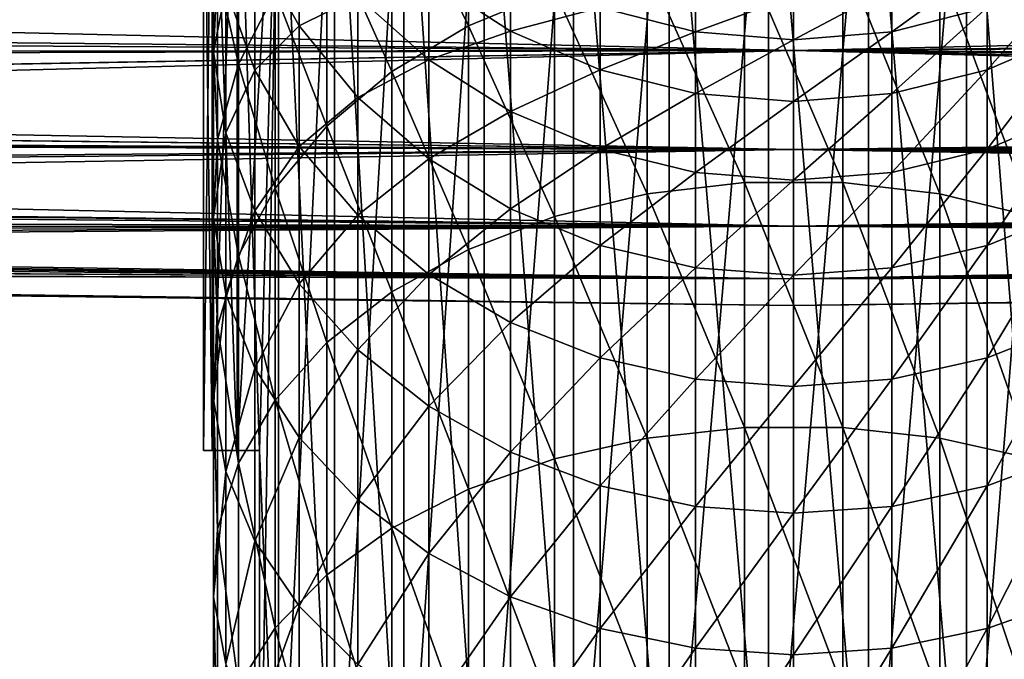
# Model space of a CAD drawing. Extents: x -162 to 227, y -260 to 0.
# Drawn here: x -17 to 5, y -110 to -96 of the extents above; entities that cross this region are included whole.
import ezdxf

# ---------------------------------------------------------------- set-up
doc = ezdxf.new("R2010")
doc.units = 0
doc.header["$MEASUREMENT"] = 0
for name, color, linetype in [('L1', 7, 'Continuous'), ('L3', 7, 'Continuous'), ('L9', 7, 'Continuous')]:
    doc.layers.add(name, color=color, linetype=linetype)

msp = doc.modelspace()

# ---------------------------------------------------------------- linework, layer by layer
at = {"layer": 'L1', "color": 254}
for points in [[(-6.999685, -96.10891, 199.1905), (-6.999685, -91.67095, 193.9504), (-8.649236, -92.71847, 193.1277)], [(-6.999685, -96.10891, 199.1905), (-5.148766, -95.34512, 199.8874), (-6.999685, -91.67095, 193.9504)], [(-8.649236, -97.09277, 198.2927), (-8.649236, -92.71847, 193.1277), (-10.04996, -93.97016, 192.1448)], [(-8.649236, -97.09277, 198.2927), (-6.999685, -96.10891, 199.1905), (-8.649236, -92.71847, 193.1277)], [(-11.95208, -96.93724, 189.8147), (-11.95208, -93.1899, 184.6614), (-12.39876, -94.91006, 183.5053)], [(-11.95208, -96.93724, 189.8147), (-11.16157, -95.39004, 191.0297), (-11.95208, -93.1899, 184.6614)], [(-12.48874, -93.4751, 177.1711), (-12.21944, -95.30243, 176.1302), (-12.48874, -96.66812, 182.3237)], [(-12.48874, -93.4751, 177.1711), (-12.48874, -96.66812, 182.3237), (-12.39876, -94.91006, 183.5053)], [(-10.64411, -96.11141, 169.2102), (-11.59861, -94.40168, 170.0231), (-10.64411, -93.88902, 164.0522)], [(-10.64411, -96.11141, 169.2102), (-10.64411, -93.88902, 164.0522), (-9.383404, -95.47836, 163.4361)], [(-10.04996, -98.2684, 197.2199), (-10.04996, -93.97016, 192.1448), (-11.16157, -95.39004, 191.0297)], [(-10.04996, -98.2684, 197.2199), (-8.649236, -97.09277, 198.2927), (-10.04996, -93.97016, 192.1448)], [(-11.59861, -97.06391, 175.1268), (-12.21944, -95.30243, 176.1302), (-11.59861, -94.40168, 170.0231)], [(-11.59861, -97.06391, 175.1268), (-11.59861, -94.40168, 170.0231), (-10.64411, -96.11141, 169.2102)], [(-1.060074, -99.48056, 205.6136), (-1.060074, -94.55872, 200.605), (-3.149726, -94.82339, 200.3635)], [(-1.060074, -99.48056, 205.6136), (1.060074, -99.48056, 205.6136), (-1.060074, -94.55872, 200.605)], [(1.060074, -99.48056, 205.6136), (1.060074, -94.55872, 200.605), (-1.060074, -94.55872, 200.605)], [(1.060074, -99.48056, 205.6136), (3.149726, -99.72667, 205.3531), (1.060074, -94.55872, 200.605)], [(3.149726, -99.72667, 205.3531), (3.149726, -94.82339, 200.3635), (1.060074, -94.55872, 200.605)], [(-12.39876, -94.91006, 183.5053), (-12.48874, -96.66812, 182.3237), (-12.39876, -98.56725, 188.5346)], [(-12.39876, -94.91006, 183.5053), (-12.39876, -98.56725, 188.5346), (-11.95208, -96.93724, 189.8147)], [(-6.096187, -96.22333, 157.4732), (-7.85275, -95.08769, 157.8194), (-6.096187, -94.86802, 152.3556)], [(-6.096187, -96.22333, 157.4732), (-6.096187, -94.86802, 152.3556), (-4.164247, -95.7199, 152.1634)], [(-3.149726, -99.72667, 205.3531), (-3.149726, -94.82339, 200.3635), (-5.148766, -95.34512, 199.8874)], [(-3.149726, -99.72667, 205.3531), (-1.060074, -99.48056, 205.6136), (-3.149726, -94.82339, 200.3635)], [(4.164247, -95.7199, 152.1634), (2.11251, -96.24103, 152.0458), (4.164247, -94.75836, 147.0231)], [(2.11251, -96.24103, 152.0458), (2.11251, -95.28676, 146.9444), (4.164247, -94.75836, 147.0231)], [(3.149726, -99.72667, 205.3531), (5.148766, -100.2118, 204.8398), (3.149726, -94.82339, 200.3635)], [(5.148766, -100.2118, 204.8398), (5.148766, -95.34512, 199.8874), (3.149726, -94.82339, 200.3635)], [(6.096187, -96.22333, 157.4732), (4.164247, -97.05868, 157.2186), (6.096187, -94.86802, 152.3556)], [(4.164247, -97.05868, 157.2186), (4.164247, -95.7199, 152.1634), (6.096187, -94.86802, 152.3556)], [(-7.85275, -96.84618, 162.9058), (-9.383404, -95.47836, 163.4361), (-7.85275, -95.08769, 157.8194)], [(-7.85275, -96.84618, 162.9058), (-7.85275, -95.08769, 157.8194), (-6.096187, -96.22333, 157.4732)], [(-12.21944, -98.41352, 181.1507), (-12.48874, -96.66812, 182.3237), (-12.21944, -95.30243, 176.1302)], [(-12.21944, -98.41352, 181.1507), (-12.21944, -95.30243, 176.1302), (-11.59861, -97.06391, 175.1268)], [(-5.148766, -100.2118, 204.8398), (-5.148766, -95.34512, 199.8874), (-6.999685, -96.10891, 199.1905)], [(-5.148766, -100.2118, 204.8398), (-3.149726, -99.72667, 205.3531), (-5.148766, -95.34512, 199.8874)], [(-2.11251, -96.24103, 152.0458), (-4.164247, -95.7199, 152.1634), (-2.11251, -95.28676, 146.9444)], [(-2.11251, -96.24103, 152.0458), (-2.11251, -95.28676, 146.9444), (0, -95.46459, 146.9179)], [(2.11251, -96.24103, 152.0458), (0, -96.41642, 152.0063), (2.11251, -95.28676, 146.9444)], [(0, -96.41642, 152.0063), (0, -95.46459, 146.9179), (2.11251, -95.28676, 146.9444)], [(-11.16157, -99.60199, 196.003), (-11.16157, -95.39004, 191.0297), (-11.95208, -96.93724, 189.8147)], [(-11.16157, -99.60199, 196.003), (-10.04996, -98.2684, 197.2199), (-11.16157, -95.39004, 191.0297)], [(-9.383404, -97.65086, 168.4783), (-10.64411, -96.11141, 169.2102), (-9.383404, -95.47836, 163.4361)], [(-9.383404, -97.65086, 168.4783), (-9.383404, -95.47836, 163.4361), (-7.85275, -96.84618, 162.9058)], [(0, -96.41642, 152.0063), (-2.11251, -96.24103, 152.0458), (0, -95.46459, 146.9179)], [(-4.164247, -97.05868, 157.2186), (-6.096187, -96.22333, 157.4732), (-4.164247, -95.7199, 152.1634)], [(-4.164247, -97.05868, 157.2186), (-4.164247, -95.7199, 152.1634), (-2.11251, -96.24103, 152.0458)], [(4.164247, -97.05868, 157.2186), (2.11251, -97.56969, 157.0628), (4.164247, -95.7199, 152.1634)], [(2.11251, -97.56969, 157.0628), (2.11251, -96.24103, 152.0458), (4.164247, -95.7199, 152.1634)], [(-10.64411, -98.70889, 174.1898), (-11.59861, -97.06391, 175.1268), (-10.64411, -96.11141, 169.2102)], [(-10.64411, -98.70889, 174.1898), (-10.64411, -96.11141, 169.2102), (-9.383404, -97.65086, 168.4783)], [(-6.999685, -100.922, 204.0883), (-6.999685, -96.10891, 199.1905), (-8.649236, -97.09277, 198.2927)], [(-6.999685, -100.922, 204.0883), (-5.148766, -100.2118, 204.8398), (-6.999685, -96.10891, 199.1905)], [(-6.096187, -97.95313, 162.4766), (-7.85275, -96.84618, 162.9058), (-6.096187, -96.22333, 157.4732)], [(-6.096187, -97.95313, 162.4766), (-6.096187, -96.22333, 157.4732), (-4.164247, -97.05868, 157.2186)], [(-2.11251, -97.56969, 157.0628), (-4.164247, -97.05868, 157.2186), (-2.11251, -96.24103, 152.0458)], [(-2.11251, -97.56969, 157.0628), (-2.11251, -96.24103, 152.0458), (0, -96.41642, 152.0063)], [(0, -97.74168, 157.0104), (-2.11251, -97.56969, 157.0628), (0, -96.41642, 152.0063)], [(2.11251, -97.56969, 157.0628), (0, -97.74168, 157.0104), (2.11251, -96.24103, 152.0458)], [(0, -97.74168, 157.0104), (0, -96.41642, 152.0063), (2.11251, -96.24103, 152.0458)], [(6.096187, -97.95313, 162.4766), (4.164247, -98.76738, 162.161), (6.096187, -96.22333, 157.4732)], [(4.164247, -98.76738, 162.161), (4.164247, -97.05868, 157.2186), (6.096187, -96.22333, 157.4732)], [(-12.48874, -100.2332, 187.2263), (-12.39876, -98.56725, 188.5346), (-12.48874, -96.66812, 182.3237)], [(-12.48874, -100.2332, 187.2263), (-12.48874, -96.66812, 182.3237), (-12.21944, -98.41352, 181.1507)], [(-7.85275, -98.97575, 167.8483), (-9.383404, -97.65086, 168.4783), (-7.85275, -96.84618, 162.9058)], [(-7.85275, -98.97575, 167.8483), (-7.85275, -96.84618, 162.9058), (-6.096187, -97.95313, 162.4766)], [(-11.95208, -96.93724, 189.8147), (-12.39876, -98.56725, 188.5346), (-11.95208, -101.0552, 194.6769)], [(-11.59861, -100.096, 180.0199), (-12.21944, -98.41352, 181.1507), (-11.59861, -97.06391, 175.1268)], [(-11.95208, -96.93724, 189.8147), (-11.95208, -101.0552, 194.6769), (-11.16157, -99.60199, 196.003)], [(-11.59861, -100.096, 180.0199), (-11.59861, -97.06391, 175.1268), (-10.64411, -98.70889, 174.1898)], [(-4.164247, -98.76738, 162.161), (-6.096187, -97.95313, 162.4766), (-4.164247, -97.05868, 157.2186)], [(-4.164247, -98.76738, 162.161), (-4.164247, -97.05868, 157.2186), (-2.11251, -97.56969, 157.0628)], [(4.164247, -98.76738, 162.161), (2.11251, -99.26549, 161.9679), (4.164247, -97.05868, 157.2186)], [(2.11251, -99.26549, 161.9679), (2.11251, -97.56969, 157.0628), (4.164247, -97.05868, 157.2186)], [(-8.649236, -101.8368, 203.1202), (-8.649236, -97.09277, 198.2927), (-10.04996, -98.2684, 197.2199)], [(-8.649236, -101.8368, 203.1202), (-6.999685, -100.922, 204.0883), (-8.649236, -97.09277, 198.2927)], [(-9.383404, -100.19, 173.3461), (-10.64411, -98.70889, 174.1898), (-9.383404, -97.65086, 168.4783)], [(-9.383404, -100.19, 173.3461), (-9.383404, -97.65086, 168.4783), (-7.85275, -98.97575, 167.8483)], [(-2.11251, -99.26549, 161.9679), (-4.164247, -98.76738, 162.161), (-2.11251, -97.56969, 157.0628)], [(-2.11251, -99.26549, 161.9679), (-2.11251, -97.56969, 157.0628), (0, -97.74168, 157.0104)], [(2.11251, -99.26549, 161.9679), (0, -99.43312, 161.9029), (2.11251, -97.56969, 157.0628)], [(0, -99.43312, 161.9029), (0, -97.74168, 157.0104), (2.11251, -97.56969, 157.0628)], [(0, -99.43312, 161.9029), (-2.11251, -99.26549, 161.9679), (0, -97.74168, 157.0104)], [(-6.096187, -100.048, 167.3386), (-7.85275, -98.97575, 167.8483), (-6.096187, -97.95313, 162.4766)], [(-6.096187, -100.048, 167.3386), (-6.096187, -97.95313, 162.4766), (-4.164247, -98.76738, 162.161)], [(6.096187, -100.048, 167.3386), (4.164247, -100.8366, 166.9636), (6.096187, -97.95313, 162.4766)], [(4.164247, -100.8366, 166.9636), (4.164247, -98.76738, 162.161), (6.096187, -97.95313, 162.4766)], [(-10.04996, -102.9299, 201.9635), (-10.04996, -98.2684, 197.2199), (-11.16157, -99.60199, 196.003)], [(-10.04996, -102.9299, 201.9635), (-8.649236, -101.8368, 203.1202), (-10.04996, -98.2684, 197.2199)], [(-12.21944, -101.8871, 185.9275), (-12.48874, -100.2332, 187.2263), (-12.21944, -98.41352, 181.1507)], [(-12.21944, -101.8871, 185.9275), (-12.21944, -98.41352, 181.1507), (-11.59861, -100.096, 180.0199)], [(-12.39876, -102.5861, 193.2799), (-12.39876, -98.56725, 188.5346), (-12.48874, -100.2332, 187.2263)], [(-12.39876, -102.5861, 193.2799), (-11.95208, -101.0552, 194.6769), (-12.39876, -98.56725, 188.5346)], [(-10.64411, -101.6673, 178.9638), (-11.59861, -100.096, 180.0199), (-10.64411, -98.70889, 174.1898)], [(-10.64411, -101.6673, 178.9638), (-10.64411, -98.70889, 174.1898), (-9.383404, -100.19, 173.3461)], [(-7.85275, -101.4648, 172.62), (-9.383404, -100.19, 173.3461), (-7.85275, -98.97575, 167.8483)], [(-7.85275, -101.4648, 172.62), (-7.85275, -98.97575, 167.8483), (-6.096187, -100.048, 167.3386)], [(-4.164247, -100.8366, 166.9636), (-6.096187, -100.048, 167.3386), (-4.164247, -98.76738, 162.161)], [(-4.164247, -100.8366, 166.9636), (-4.164247, -98.76738, 162.161), (-2.11251, -99.26549, 161.9679)], [(4.164247, -100.8366, 166.9636), (2.11251, -101.3191, 166.7342), (4.164247, -98.76738, 162.161)], [(2.11251, -101.3191, 166.7342), (2.11251, -99.26549, 161.9679), (4.164247, -98.76738, 162.161)], [(-2.11251, -101.3191, 166.7342), (-4.164247, -100.8366, 166.9636), (-2.11251, -99.26549, 161.9679)], [(-2.11251, -101.3191, 166.7342), (-2.11251, -99.26549, 161.9679), (0, -99.43312, 161.9029)], [(2.11251, -101.3191, 166.7342), (0, -101.4815, 166.657), (2.11251, -99.26549, 161.9679)], [(0, -101.4815, 166.657), (0, -99.43312, 161.9029), (2.11251, -99.26549, 161.9679)], [(-11.16157, -99.60199, 196.003), (-11.95208, -101.0552, 194.6769), (-11.16157, -104.1699, 200.6514)], [(-11.16157, -99.60199, 196.003), (-11.16157, -104.1699, 200.6514), (-10.04996, -102.9299, 201.9635)], [(-1.060074, -104.7591, 210.2446), (-1.060074, -99.48056, 205.6136), (-3.149726, -99.72667, 205.3531)], [(0, -101.4815, 166.657), (-2.11251, -101.3191, 166.7342), (0, -99.43312, 161.9029)], [(-1.060074, -104.7591, 210.2446), (1.060074, -104.7591, 210.2446), (-1.060074, -99.48056, 205.6136)], [(1.060074, -104.7591, 210.2446), (1.060074, -99.48056, 205.6136), (-1.060074, -99.48056, 205.6136)], [(1.060074, -104.7591, 210.2446), (3.149726, -104.9853, 209.9667), (1.060074, -99.48056, 205.6136)], [(3.149726, -104.9853, 209.9667), (3.149726, -99.72667, 205.3531), (1.060074, -99.48056, 205.6136)], [(-3.149726, -104.9853, 209.9667), (-3.149726, -99.72667, 205.3531), (-5.148766, -100.2118, 204.8398)], [(-3.149726, -104.9853, 209.9667), (-1.060074, -104.7591, 210.2446), (-3.149726, -99.72667, 205.3531)], [(3.149726, -104.9853, 209.9667), (5.148766, -105.4311, 209.419), (3.149726, -99.72667, 205.3531)], [(5.148766, -105.4311, 209.419), (5.148766, -100.2118, 204.8398), (3.149726, -99.72667, 205.3531)], [(-12.48874, -104.1508, 191.8521), (-12.39876, -102.5861, 193.2799), (-12.48874, -100.2332, 187.2263)], [(-12.48874, -104.1508, 191.8521), (-12.48874, -100.2332, 187.2263), (-12.21944, -101.8871, 185.9275)], [(-11.59861, -103.4815, 184.6754), (-12.21944, -101.8871, 185.9275), (-11.59861, -100.096, 180.0199)], [(-11.59861, -103.4815, 184.6754), (-11.59861, -100.096, 180.0199), (-10.64411, -101.6673, 178.9638)], [(-9.383404, -103.082, 178.013), (-10.64411, -101.6673, 178.9638), (-9.383404, -100.19, 173.3461)], [(-9.383404, -103.082, 178.013), (-9.383404, -100.19, 173.3461), (-7.85275, -101.4648, 172.62)], [(-6.096187, -102.4964, 172.0324), (-7.85275, -101.4648, 172.62), (-6.096187, -100.048, 167.3386)], [(-5.148766, -105.4311, 209.419), (-5.148766, -100.2118, 204.8398), (-6.999685, -100.922, 204.0883)], [(-6.096187, -102.4964, 172.0324), (-6.096187, -100.048, 167.3386), (-4.164247, -100.8366, 166.9636)], [(-5.148766, -105.4311, 209.419), (-3.149726, -104.9853, 209.9667), (-5.148766, -100.2118, 204.8398)], [(6.096187, -102.4964, 172.0324), (4.164247, -103.2552, 171.6001), (6.096187, -100.048, 167.3386)], [(4.164247, -103.2552, 171.6001), (4.164247, -100.8366, 166.9636), (6.096187, -100.048, 167.3386)], [(-4.164247, -103.2552, 171.6001), (-6.096187, -102.4964, 172.0324), (-4.164247, -100.8366, 166.9636)], [(-4.164247, -103.2552, 171.6001), (-4.164247, -100.8366, 166.9636), (-2.11251, -101.3191, 166.7342)], [(4.164247, -103.2552, 171.6001), (2.11251, -103.7194, 171.3357), (4.164247, -100.8366, 166.9636)], [(2.11251, -103.7194, 171.3357), (2.11251, -101.3191, 166.7342), (4.164247, -100.8366, 166.9636)], [(-11.95208, -105.5212, 199.2216), (-11.95208, -101.0552, 194.6769), (-12.39876, -102.5861, 193.2799)], [(-11.95208, -105.5212, 199.2216), (-11.16157, -104.1699, 200.6514), (-11.95208, -101.0552, 194.6769)], [(-6.999685, -106.0838, 208.617), (-6.999685, -100.922, 204.0883), (-8.649236, -101.8368, 203.1202)], [(-6.999685, -106.0838, 208.617), (-5.148766, -105.4311, 209.419), (-6.999685, -100.922, 204.0883)], [(-7.85275, -104.2996, 177.1947), (-9.383404, -103.082, 178.013), (-7.85275, -101.4648, 172.62)], [(-7.85275, -104.2996, 177.1947), (-7.85275, -101.4648, 172.62), (-6.096187, -102.4964, 172.0324)], [(-2.11251, -103.7194, 171.3357), (-4.164247, -103.2552, 171.6001), (-2.11251, -101.3191, 166.7342)], [(-2.11251, -103.7194, 171.3357), (-2.11251, -101.3191, 166.7342), (0, -101.4815, 166.657)], [(0, -103.8756, 171.2467), (-2.11251, -103.7194, 171.3357), (0, -101.4815, 166.657)], [(2.11251, -103.7194, 171.3357), (0, -103.8756, 171.2467), (2.11251, -101.3191, 166.7342)], [(0, -103.8756, 171.2467), (0, -101.4815, 166.657), (2.11251, -101.3191, 166.7342)], [(-10.64411, -104.9704, 183.5062), (-11.59861, -103.4815, 184.6754), (-10.64411, -101.6673, 178.9638)], [(-10.64411, -104.9704, 183.5062), (-10.64411, -101.6673, 178.9638), (-9.383404, -103.082, 178.013)], [(-12.21944, -105.7042, 190.4346), (-12.48874, -104.1508, 191.8521), (-12.21944, -101.8871, 185.9275)], [(-12.21944, -105.7042, 190.4346), (-12.21944, -101.8871, 185.9275), (-11.59861, -103.4815, 184.6754)], [(-8.649236, -106.9246, 207.584), (-8.649236, -101.8368, 203.1202), (-10.04996, -102.9299, 201.9635)], [(-8.649236, -106.9246, 207.584), (-6.999685, -106.0838, 208.617), (-8.649236, -101.8368, 203.1202)], [(-6.096187, -105.285, 176.5324), (-7.85275, -104.2996, 177.1947), (-6.096187, -102.4964, 172.0324)], [(-6.096187, -105.285, 176.5324), (-6.096187, -102.4964, 172.0324), (-4.164247, -103.2552, 171.6001)], [(6.096187, -105.285, 176.5324), (4.164247, -106.0098, 176.0453), (6.096187, -102.4964, 172.0324)], [(4.164247, -106.0098, 176.0453), (4.164247, -103.2552, 171.6001), (6.096187, -102.4964, 172.0324)], [(-12.39876, -106.9447, 197.7152), (-12.39876, -102.5861, 193.2799), (-12.48874, -104.1508, 191.8521)], [(-12.39876, -106.9447, 197.7152), (-11.95208, -105.5212, 199.2216), (-12.39876, -102.5861, 193.2799)], [(-10.04996, -102.9299, 201.9635), (-11.16157, -104.1699, 200.6514), (-10.04996, -107.9293, 206.3497)], [(-10.04996, -102.9299, 201.9635), (-10.04996, -107.9293, 206.3497), (-8.649236, -106.9246, 207.584)], [(-9.383404, -106.311, 182.4534), (-10.64411, -104.9704, 183.5062), (-9.383404, -103.082, 178.013)], [(-9.383404, -106.311, 182.4534), (-9.383404, -103.082, 178.013), (-7.85275, -104.2996, 177.1947)], [(-4.164247, -106.0098, 176.0453), (-6.096187, -105.285, 176.5324), (-4.164247, -103.2552, 171.6001)], [(-4.164247, -106.0098, 176.0453), (-4.164247, -103.2552, 171.6001), (-2.11251, -103.7194, 171.3357)], [(4.164247, -106.0098, 176.0453), (2.11251, -106.4532, 175.7473), (4.164247, -103.2552, 171.6001)], [(2.11251, -106.4532, 175.7473), (2.11251, -103.7194, 171.3357), (4.164247, -103.2552, 171.6001)], [(-11.59861, -107.2017, 189.0681), (-12.21944, -105.7042, 190.4346), (-11.59861, -103.4815, 184.6754)], [(-11.59861, -107.2017, 189.0681), (-11.59861, -103.4815, 184.6754), (-10.64411, -104.9704, 183.5062)], [(-2.11251, -106.4532, 175.7473), (-4.164247, -106.0098, 176.0453), (-2.11251, -103.7194, 171.3357)], [(-2.11251, -106.4532, 175.7473), (-2.11251, -103.7194, 171.3357), (0, -103.8756, 171.2467)], [(2.11251, -106.4532, 175.7473), (0, -106.6024, 175.647), (2.11251, -103.7194, 171.3357)], [(0, -106.6024, 175.647), (0, -103.8756, 171.2467), (2.11251, -103.7194, 171.3357)], [(0, -106.6024, 175.647), (-2.11251, -106.4532, 175.7473), (0, -103.8756, 171.2467)], [(-12.48874, -108.3996, 196.1757), (-12.39876, -106.9447, 197.7152), (-12.48874, -104.1508, 191.8521)], [(-12.48874, -108.3996, 196.1757), (-12.48874, -104.1508, 191.8521), (-12.21944, -105.7042, 190.4346)], [(-11.16157, -109.0689, 204.9495), (-11.16157, -104.1699, 200.6514), (-11.95208, -105.5212, 199.2216)], [(-11.16157, -109.0689, 204.9495), (-10.04996, -107.9293, 206.3497), (-11.16157, -104.1699, 200.6514)], [(-7.85275, -107.4648, 181.5473), (-9.383404, -106.311, 182.4534), (-7.85275, -104.2996, 177.1947)], [(-7.85275, -107.4648, 181.5473), (-7.85275, -104.2996, 177.1947), (-6.096187, -105.285, 176.5324)], [(-1.060074, -110.3654, 214.473), (-1.060074, -104.7591, 210.2446), (-3.149726, -104.9853, 209.9667)], [(-1.060074, -110.3654, 214.473), (1.060074, -110.3654, 214.473), (-1.060074, -104.7591, 210.2446)], [(1.060074, -110.3654, 214.473), (1.060074, -104.7591, 210.2446), (-1.060074, -104.7591, 210.2446)], [(1.060074, -110.3654, 214.473), (3.149726, -110.5705, 214.1791), (1.060074, -104.7591, 210.2446)], [(3.149726, -110.5705, 214.1791), (3.149726, -104.9853, 209.9667), (1.060074, -104.7591, 210.2446)], [(-10.64411, -108.6001, 187.792), (-11.59861, -107.2017, 189.0681), (-10.64411, -104.9704, 183.5062)], [(-10.64411, -108.6001, 187.792), (-10.64411, -104.9704, 183.5062), (-9.383404, -106.311, 182.4534)], [(-3.149726, -110.5705, 214.1791), (-3.149726, -104.9853, 209.9667), (-5.148766, -105.4311, 209.419)], [(-3.149726, -110.5705, 214.1791), (-1.060074, -110.3654, 214.473), (-3.149726, -104.9853, 209.9667)], [(3.149726, -110.5705, 214.1791), (5.148766, -110.9746, 213.5999), (3.149726, -104.9853, 209.9667)], [(5.148766, -110.9746, 213.5999), (5.148766, -105.4311, 209.419), (3.149726, -104.9853, 209.9667)], [(-6.096187, -108.3985, 180.8141), (-7.85275, -107.4648, 181.5473), (-6.096187, -105.285, 176.5324)], [(-6.096187, -108.3985, 180.8141), (-6.096187, -105.285, 176.5324), (-4.164247, -106.0098, 176.0453)], [(6.096187, -108.3985, 180.8141), (4.164247, -109.0853, 180.2747), (6.096187, -105.285, 176.5324)], [(4.164247, -109.0853, 180.2747), (4.164247, -106.0098, 176.0453), (6.096187, -105.285, 176.5324)], [(-11.95208, -110.3108, 203.4237), (-11.95208, -105.5212, 199.2216), (-12.39876, -106.9447, 197.7152)], [(-11.95208, -110.3108, 203.4237), (-11.16157, -109.0689, 204.9495), (-11.95208, -105.5212, 199.2216)], [(-5.148766, -110.9746, 213.5999), (-5.148766, -105.4311, 209.419), (-6.999685, -106.0838, 208.617)], [(-5.148766, -110.9746, 213.5999), (-3.149726, -110.5705, 214.1791), (-5.148766, -105.4311, 209.419)], [(-12.21944, -109.844, 194.6472), (-12.48874, -108.3996, 196.1757), (-12.21944, -105.7042, 190.4346)], [(-12.21944, -109.844, 194.6472), (-12.21944, -105.7042, 190.4346), (-11.59861, -107.2017, 189.0681)], [(-6.999685, -111.5663, 212.7519), (-6.999685, -106.0838, 208.617), (-8.649236, -106.9246, 207.584)], [(-6.999685, -111.5663, 212.7519), (-5.148766, -110.9746, 213.5999), (-6.999685, -106.0838, 208.617)], [(-4.164247, -109.0853, 180.2747), (-6.096187, -108.3985, 180.8141), (-4.164247, -106.0098, 176.0453)], [(-4.164247, -109.0853, 180.2747), (-4.164247, -106.0098, 176.0453), (-2.11251, -106.4532, 175.7473)], [(4.164247, -109.0853, 180.2747), (2.11251, -109.5055, 179.9448), (4.164247, -106.0098, 176.0453)], [(2.11251, -109.5055, 179.9448), (2.11251, -106.4532, 175.7473), (4.164247, -106.0098, 176.0453)], [(-9.383404, -109.8593, 186.643), (-10.64411, -108.6001, 187.792), (-9.383404, -106.311, 182.4534)], [(-9.383404, -109.8593, 186.643), (-9.383404, -106.311, 182.4534), (-7.85275, -107.4648, 181.5473)], [(-2.11251, -109.5055, 179.9448), (-4.164247, -109.0853, 180.2747), (-2.11251, -106.4532, 175.7473)], [(-2.11251, -109.5055, 179.9448), (-2.11251, -106.4532, 175.7473), (0, -106.6024, 175.647)], [(0, -109.6469, 179.8337), (-2.11251, -109.5055, 179.9448), (0, -106.6024, 175.647)], [(2.11251, -109.5055, 179.9448), (0, -109.6469, 179.8337), (2.11251, -106.4532, 175.7473)], [(0, -109.6469, 179.8337), (0, -106.6024, 175.647), (2.11251, -106.4532, 175.7473)], [(-12.39876, -111.6191, 201.8163), (-12.39876, -106.9447, 197.7152), (-12.48874, -108.3996, 196.1757)], [(-12.39876, -111.6191, 201.8163), (-11.95208, -110.3108, 203.4237), (-12.39876, -106.9447, 197.7152)], [(-8.649236, -106.9246, 207.584), (-10.04996, -107.9293, 206.3497), (-8.649236, -112.3284, 211.6596)], [(-8.649236, -106.9246, 207.584), (-8.649236, -112.3284, 211.6596), (-6.999685, -111.5663, 212.7519)], [(-11.59861, -111.2364, 193.1738), (-12.21944, -109.844, 194.6472), (-11.59861, -107.2017, 189.0681)], [(-11.59861, -111.2364, 193.1738), (-11.59861, -107.2017, 189.0681), (-10.64411, -108.6001, 187.792)], [(-7.85275, -110.9429, 185.6542), (-9.383404, -109.8593, 186.643), (-7.85275, -107.4648, 181.5473)], [(-7.85275, -110.9429, 185.6542), (-7.85275, -107.4648, 181.5473), (-6.096187, -108.3985, 180.8141)], [(-10.04996, -113.2391, 210.3544), (-10.04996, -107.9293, 206.3497), (-11.16157, -109.0689, 204.9495)], [(-10.04996, -113.2391, 210.3544), (-8.649236, -112.3284, 211.6596), (-10.04996, -107.9293, 206.3497)], [(-12.48874, -112.9563, 200.1734), (-12.39876, -111.6191, 201.8163), (-12.48874, -108.3996, 196.1757)], [(-12.48874, -112.9563, 200.1734), (-12.48874, -108.3996, 196.1757), (-12.21944, -109.844, 194.6472)], [(-6.096187, -111.8199, 184.8539), (-7.85275, -110.9429, 185.6542), (-6.096187, -108.3985, 180.8141)], [(-6.096187, -111.8199, 184.8539), (-6.096187, -108.3985, 180.8141), (-4.164247, -109.0853, 180.2747)], [(6.096187, -111.8199, 184.8539), (4.164247, -112.465, 184.2653), (6.096187, -108.3985, 180.8141)], [(4.164247, -112.465, 184.2653), (4.164247, -109.0853, 180.2747), (6.096187, -108.3985, 180.8141)], [(-10.64411, -112.5367, 191.7979), (-11.59861, -111.2364, 193.1738), (-10.64411, -108.6001, 187.792)], [(-10.64411, -112.5367, 191.7979), (-10.64411, -108.6001, 187.792), (-9.383404, -109.8593, 186.643)], [(-11.16157, -114.2722, 208.8738), (-11.16157, -109.0689, 204.9495), (-11.95208, -110.3108, 203.4237)], [(-11.16157, -114.2722, 208.8738), (-10.04996, -113.2391, 210.3544), (-11.16157, -109.0689, 204.9495)], [(-4.164247, -112.465, 184.2653), (-6.096187, -111.8199, 184.8539), (-4.164247, -109.0853, 180.2747)], [(-4.164247, -112.465, 184.2653), (-4.164247, -109.0853, 180.2747), (-2.11251, -109.5055, 179.9448)], [(4.164247, -112.465, 184.2653), (2.11251, -112.8596, 183.9052), (4.164247, -109.0853, 180.2747)], [(2.11251, -112.8596, 183.9052), (2.11251, -109.5055, 179.9448), (4.164247, -109.0853, 180.2747)], [(-2.11251, -112.8596, 183.9052), (-4.164247, -112.465, 184.2653), (-2.11251, -109.5055, 179.9448)], [(-2.11251, -112.8596, 183.9052), (-2.11251, -109.5055, 179.9448), (0, -109.6469, 179.8337)], [(2.11251, -112.8596, 183.9052), (0, -112.9924, 183.784), (2.11251, -109.5055, 179.9448)], [(0, -112.9924, 183.784), (0, -109.6469, 179.8337), (2.11251, -109.5055, 179.9448)], [(0, -112.9924, 183.784), (-2.11251, -112.8596, 183.9052), (0, -109.6469, 179.8337)]]:
    msp.add_3dface(points, dxfattribs=at)
at = {"layer": 'L3', "color": 254}
for points in [[(-12.51732, -105.25, 2.14631), (-12.51732, -90.25, 2.14631), (-12.7, -90.25)], [(-12.51732, -105.25, 2.14631), (-12.7, -90.25), (-12.7, -105.25)], [(-12.7, -105.25), (-12.7, -90.25), (-12.51732, -90.25, -2.14631)], [(-12.7, -105.25), (-12.51732, -90.25, -2.14631), (-12.51732, -105.25, -2.14631)], [(-11.97454, -105.25, 4.230876), (-11.97454, -90.25, 4.230876), (-12.51732, -90.25, 2.14631)], [(-11.97454, -105.25, 4.230876), (-12.51732, -90.25, 2.14631), (-12.51732, -105.25, 2.14631)], [(-12.51732, -105.25, -2.14631), (-12.51732, -90.25, -2.14631), (-11.97454, -90.25, -4.230876)], [(-12.51732, -105.25, -2.14631), (-11.97454, -90.25, -4.230876), (-11.97454, -105.25, -4.230876)], [(-11.97454, -105.25, 4.230876), (-11.5, -105.25, 5.388877), (-11.08728, -90.25, 6.193726)], [(-11.08728, -90.25, 6.193726), (-11.97454, -90.25, 4.230876), (-11.97454, -105.25, 4.230876)], [(-11.97454, -105.25, -4.230876), (-11.97454, -90.25, -4.230876), (-11.5, -105.25, -5.388877)], [(-11.5, -105.25, -5.388877), (-11.97454, -90.25, -4.230876), (-11.08728, -90.25, -6.193726)], [(-11.5, -105.25, -5.388877), (-11.08728, -90.25, -6.193726), (-11.5, -115.25, -5.388877)], [(-11.5, -115.25, -5.388877), (-11.08728, -90.25, -6.193726), (-11.08728, -115.25, -6.193726)], [(-11.08728, -115.25, 6.193726), (-11.08728, -90.25, 6.193726), (-11.5, -105.25, 5.388877)], [(-11.08728, -115.25, -6.193726), (-11.08728, -90.25, -6.193726), (-9.881054, -90.25, -7.978394)], [(-11.08728, -115.25, -6.193726), (-9.881054, -90.25, -7.978394), (-9.881054, -115.25, -7.978394)], [(-9.881054, -115.25, 7.978394), (-9.881054, -90.25, 7.978394), (-11.08728, -90.25, 6.193726)], [(-9.881054, -115.25, 7.978394), (-11.08728, -90.25, 6.193726), (-11.08728, -115.25, 6.193726)], [(-9.881054, -115.25, -7.978394), (-9.881054, -90.25, -7.978394), (-8.390569, -90.25, -9.533538)], [(-9.881054, -115.25, -7.978394), (-8.390569, -90.25, -9.533538), (-8.390569, -115.25, -9.533538)], [(-8.390569, -115.25, 9.533538), (-8.390569, -90.25, 9.533538), (-9.881054, -90.25, 7.978394)], [(-8.390569, -115.25, 9.533538), (-9.881054, -90.25, 7.978394), (-9.881054, -115.25, 7.978394)], [(-8.390569, -115.25, -9.533538), (-8.390569, -90.25, -9.533538), (-6.658703, -90.25, -10.81442)], [(-8.390569, -115.25, -9.533538), (-6.658703, -90.25, -10.81442), (-6.658703, -115.25, -10.81442)], [(-6.658703, -115.25, 10.81442), (-6.658703, -90.25, 10.81442), (-8.390569, -90.25, 9.533538)], [(-6.658703, -115.25, 10.81442), (-8.390569, -90.25, 9.533538), (-8.390569, -115.25, 9.533538)], [(-6.658703, -115.25, -10.81442), (-6.658703, -90.25, -10.81442), (-4.735278, -90.25, -11.78419)], [(-6.658703, -115.25, -10.81442), (-4.735278, -90.25, -11.78419), (-4.735278, -115.25, -11.78419)], [(-4.735278, -115.25, 11.78419), (-4.735278, -90.25, 11.78419), (-6.658703, -90.25, 10.81442)], [(-4.735278, -115.25, 11.78419), (-6.658703, -90.25, 10.81442), (-6.658703, -115.25, 10.81442)], [(-4.735278, -115.25, -11.78419), (-4.735278, -90.25, -11.78419), (-2.675627, -90.25, -12.41495)], [(-4.735278, -115.25, -11.78419), (-2.675627, -90.25, -12.41495), (-2.675627, -115.25, -12.41495)], [(-2.675627, -115.25, 12.41495), (-2.675627, -90.25, 12.41495), (-4.735278, -90.25, 11.78419)], [(-2.675627, -115.25, 12.41495), (-4.735278, -90.25, 11.78419), (-4.735278, -115.25, 11.78419)], [(-2.675627, -115.25, -12.41495), (-2.675627, -90.25, -12.41495), (-0.539003, -90.25, -12.68856)], [(-2.675627, -115.25, -12.41495), (-0.539003, -90.25, -12.68856), (-0.539003, -115.25, -12.68856)], [(-0.539003, -115.25, 12.68856), (-0.539003, -90.25, 12.68856), (-2.675627, -90.25, 12.41495)], [(-0.539003, -115.25, 12.68856), (-2.675627, -90.25, 12.41495), (-2.675627, -115.25, 12.41495)], [(-0.539003, -115.25, -12.68856), (-0.539003, -90.25, -12.68856), (1.613126, -90.25, -12.59714)], [(-0.539003, -115.25, -12.68856), (1.613126, -90.25, -12.59714), (1.613126, -115.25, -12.59714)], [(1.613126, -115.25, 12.59714), (1.613126, -90.25, 12.59714), (-0.539003, -90.25, 12.68856)], [(1.613126, -115.25, 12.59714), (-0.539003, -90.25, 12.68856), (-0.539003, -115.25, 12.68856)], [(1.613126, -115.25, -12.59714), (1.613126, -90.25, -12.59714), (3.718849, -90.25, -12.14332)], [(1.613126, -115.25, -12.59714), (3.718849, -90.25, -12.14332), (3.718849, -115.25, -12.14332)], [(3.718849, -115.25, 12.14332), (3.718849, -90.25, 12.14332), (1.613126, -90.25, 12.59714)], [(3.718849, -115.25, 12.14332), (1.613126, -90.25, 12.59714), (1.613126, -115.25, 12.59714)], [(3.718849, -115.25, -12.14332), (3.718849, -90.25, -12.14332), (5.717588, -90.25, -11.34016)], [(3.718849, -115.25, -12.14332), (5.717588, -90.25, -11.34016), (5.717588, -115.25, -11.34016)], [(5.717588, -115.25, 11.34016), (5.717588, -90.25, 11.34016), (3.718849, -90.25, 12.14332)], [(5.717588, -115.25, 11.34016), (3.718849, -90.25, 12.14332), (3.718849, -115.25, 12.14332)], [(-12.7, -105.25), (-12.51732, -105.25, -2.14631), (-12.51732, -105.25, 2.14631)], [(-12.51732, -105.25, 2.14631), (-12.51732, -105.25, -2.14631), (-11.97454, -105.25, -4.230876)], [(-12.51732, -105.25, 2.14631), (-11.97454, -105.25, -4.230876), (-11.97454, -105.25, 4.230876)], [(-11.97454, -105.25, 4.230876), (-11.97454, -105.25, -4.230876), (-11.5, -105.25, -5.388877)], [(-11.97454, -105.25, 4.230876), (-11.5, -105.25, -5.388877), (-11.5, -105.25, 5.388877)], [(-11.08728, -115.25, 6.193726), (-11.5, -105.25, 5.388877), (-11.5, -115.25, 5.388877)], [(-11.5, -105.25, 5.388877), (-11.5, -105.25, -5.388877), (-11.5, -115.25, 5.388877)], [(-11.5, -115.25, 5.388877), (-11.5, -105.25, -5.388877), (-11.5, -115.25, -5.388877)]]:
    msp.add_3dface(points, dxfattribs=at)
at = {"layer": 'L9', "color": 254}
for points in [[(0, -94.09266, 16.07994), (-61.20378, -95.2279, 14.08022), (0, -96.63912, 13.83878)], [(0, -94.09266, -16.07994), (-60.32118, -96.04745, -13.2716), (-60.75389, -95.64564, -13.69029)], [(0, -96.63912, -13.83878), (-60.32118, -96.04745, -13.2716), (0, -94.09266, -16.07994)], [(0, -96.63912, 13.83878), (60.3157, -96.05253, 13.27669), (0, -94.09266, 16.07994)], [(0, -94.09266, 16.07994), (60.3157, -96.05253, 13.27669), (60.46724, -95.91182, 13.42916)], [(61.19826, -95.23302, -14.07558), (0, -96.63912, -13.83878), (0, -94.09266, -16.07994)], [(0, -96.63912, 13.83878), (-61.20378, -95.2279, 14.08022), (-60.31784, -96.05054, 13.27421)], [(60.31659, -96.05171, -13.27538), (0, -96.63912, -13.83878), (61.19826, -95.23302, -14.07558)], [(-59.62235, -96.69637, -12.59542), (-60.32118, -96.04745, -13.2716), (0, -96.63912, -13.83878)], [(0, -96.63912, 13.83878), (-60.31784, -96.05054, 13.27421), (-60.05691, -96.29283, 13.03681)], [(0, -96.63912, -13.83878), (60.31659, -96.05171, -13.27538), (60.09604, -96.2565, -13.07521)], [(0, -96.63912, 13.83878), (59.36302, -96.93718, 12.31819), (60.3157, -96.05253, 13.27669)], [(-60.05691, -96.29283, 13.03681), (-59.50684, -96.80364, 12.47327), (0, -96.63912, 13.83878)], [(60.09604, -96.2565, -13.07521), (59.07021, -97.2091, -11.99164), (0, -96.63912, -13.83878)], [(0, -96.63912, -13.83878), (-58.58827, -97.65666, -11.41978), (-59.62235, -96.69637, -12.59542)], [(0, -96.63912, 13.83878), (-59.50684, -96.80364, 12.47327), (-58.57227, -97.67152, 11.40001)], [(0, -96.63912, -13.83878), (-58.09468, -98.11506, -10.75648), (-58.58827, -97.65666, -11.41978)], [(0, -96.63912, 13.83878), (-58.57227, -97.67152, 11.40001), (0, -98.77019, 11.1995)], [(0, -98.77019, -11.1995), (-58.09468, -98.11506, -10.75648), (0, -96.63912, -13.83878)], [(58.53511, -97.70603, 11.35386), (0, -96.63912, 13.83878), (58.09359, -98.11608, 10.75722)], [(58.09359, -98.11608, 10.75722), (0, -96.63912, 13.83878), (0, -98.77019, 11.1995)], [(58.53511, -97.70603, 11.35386), (59.36302, -96.93718, 12.31819), (0, -96.63912, 13.83878)], [(0, -96.63912, -13.83878), (59.07021, -97.2091, -11.99164), (58.12445, -98.08741, -10.8235)], [(0, -96.63912, -13.83878), (58.12445, -98.08741, -10.8235), (0, -98.77019, -11.1995)], [(0, -98.77019, 11.1995), (-58.57227, -97.67152, 11.40001), (-58.09212, -98.11744, 10.7581)], [(0, -98.77019, -11.1995), (-57.65262, -98.52561, -10.16241), (-58.09468, -98.11506, -10.75648)], [(0, -98.77019, 11.1995), (-58.09212, -98.11744, 10.7581), (-57.72042, -98.46264, 10.26118)], [(0, -98.77019, -11.1995), (58.12445, -98.08741, -10.8235), (58.08139, -98.12739, -10.76504)], [(58.09359, -98.11608, 10.75722), (0, -98.77019, 11.1995), (57.64341, -98.53417, 10.14889)], [(0, -98.77019, -11.1995), (58.08139, -98.12739, -10.76504), (57.9792, -98.2223, -10.62631)], [(57.9792, -98.2223, -10.62631), (57.20507, -98.94127, -9.474169), (0, -98.77019, -11.1995)], [(-56.95434, -99.17415, 9.057437), (0, -98.77019, 11.1995), (-57.72042, -98.46264, 10.26118)], [(-57.559, -98.61255, -10.02379), (-57.65262, -98.52561, -10.16241), (0, -98.77019, -11.1995)], [(0, -98.77019, 11.1995), (56.85467, -99.26672, 8.884646), (57.64341, -98.53417, 10.14889)], [(0, -98.77019, -11.1995), (-56.7986, -99.31879, -8.785537), (-57.559, -98.61255, -10.02379)], [(-56.95434, -99.17415, 9.057437), (0, -100.4246, 8.238025), (0, -98.77019, 11.1995)], [(0, -98.77019, -11.1995), (-56.35761, -99.7284, -7.923093), (-56.7986, -99.31879, -8.785537)], [(0, -100.4246, -8.238025), (-56.35761, -99.7284, -7.923093), (0, -98.77019, -11.1995)], [(0, -100.4246, 8.238025), (56.35722, -99.72877, 7.923215), (0, -98.77019, 11.1995)], [(0, -98.77019, 11.1995), (56.35722, -99.72877, 7.923215), (56.85467, -99.26672, 8.884646)], [(0, -98.77019, -11.1995), (57.20507, -98.94127, -9.474169), (56.51863, -99.57884, -8.26792)], [(0, -98.77019, -11.1995), (56.51863, -99.57884, -8.26792), (0, -100.4246, -8.238025)], [(-56.34937, -99.73605, 7.926669), (0, -100.4246, 8.238025), (-56.95434, -99.17415, 9.057437)], [(0, -100.4246, -8.238025), (56.51863, -99.57884, -8.26792), (56.35594, -99.72995, -7.924131)], [(0, -100.4246, -8.238025), (-56.14217, -99.92851, -7.501737), (-56.35761, -99.7284, -7.923093)], [(0, -100.4246, 8.238025), (-56.34937, -99.73605, 7.926669), (-56.30213, -99.77993, 7.838358)], [(-56.30213, -99.77993, 7.838358), (-55.75311, -100.2899, 6.597869), (0, -100.4246, 8.238025)], [(0, -100.4246, 8.238025), (56.16894, -99.90364, 7.559328), (56.35722, -99.72877, 7.923215)], [(0, -100.4246, -8.238025), (56.35594, -99.72995, -7.924131), (55.92296, -100.1321, -7.009132)], [(-55.58902, -100.4423, -6.170792), (-56.14217, -99.92851, -7.501737), (0, -100.4246, -8.238025)], [(56.07001, -99.99553, 7.343861), (56.16894, -99.90364, 7.559328), (0, -100.4246, 8.238025)], [(0, -100.4246, 8.238025), (55.54445, -100.4837, 6.048913), (56.07001, -99.99553, 7.343861)], [(55.51241, -100.5135, -5.959575), (0, -100.4246, -8.238025), (55.92296, -100.1321, -7.009132)], [(0, -100.4246, 8.238025), (-55.75311, -100.2899, 6.597869), (-55.29902, -100.7117, 5.322295)], [(0, -100.4246, -8.238025), (-55.46429, -100.5582, -5.822567), (-55.58902, -100.4423, -6.170792)], [(0, -100.4246, -8.238025), (-55.16868, -100.8328, -4.851398), (-55.46429, -100.5582, -5.822567)], [(0, -100.4246, 8.238025), (-55.29902, -100.7117, 5.322295), (0, -101.5547, 5.039561)], [(0, -101.5547, -5.039561), (-55.16868, -100.8328, -4.851398), (0, -100.4246, -8.238025)], [(0, -101.5547, 5.039561), (55.16337, -100.8377, 4.852736), (0, -100.4246, 8.238025)], [(0, -100.4246, 8.238025), (55.16337, -100.8377, 4.852736), (55.54445, -100.4837, 6.048913)], [(55.51241, -100.5135, -5.959575), (0, -101.5547, -5.039561), (0, -100.4246, -8.238025)], [(55.16463, -100.8365, -4.852413), (0, -101.5547, -5.039561), (55.51241, -100.5135, -5.959575)], [(0, -101.5547, 5.039561), (-55.29902, -100.7117, 5.322295), (-55.1704, -100.8312, 4.851249)], [(0, -101.5547, 5.039561), (-55.1704, -100.8312, 4.851249), (-54.94136, -101.0439, 4.012463)], [(0, -101.5547, -5.039561), (-55.06406, -100.93, -4.507686), (-55.16868, -100.8328, -4.851398)], [(0, -101.5547, -5.039561), (55.16463, -100.8365, -4.852413), (55.10908, -100.8881, -4.675556)], [(0, -101.5547, 5.039561), (55.1226, -100.8756, 4.724765), (55.16337, -100.8377, 4.852736)], [(54.80418, -101.1714, 3.369156), (55.1226, -100.8756, 4.724765), (0, -101.5547, 5.039561)], [(-54.76692, -101.206, -3.171103), (-55.06406, -100.93, -4.507686), (0, -101.5547, -5.039561)], [(-54.94136, -101.0439, 4.012463), (-54.77774, -101.1959, 3.229923), (0, -101.5547, 5.039561)], [(55.10908, -100.8881, -4.675556), (54.80405, -101.1715, -3.368485), (0, -101.5547, -5.039561)], [(0, -101.5547, 5.039561), (-54.77774, -101.1959, 3.229923), (-54.58165, -101.3781, 1.89193)], [(0, -101.5547, -5.039561), (-54.57304, -101.3861, -1.810309), (-54.76692, -101.206, -3.171103)], [(0, -101.5547, 5.039561), (54.6807, -101.2861, 2.655059), (54.80418, -101.1714, 3.369156)], [(0, -101.5547, -5.039561), (54.80405, -101.1715, -3.368485), (54.59819, -101.3627, -2.03962)], [(0, -101.5547, 5.039561), (54.56497, -101.3936, 1.633447), (54.6807, -101.2861, 2.655059)], [(0, -101.5547, 5.039561), (-54.58165, -101.3781, 1.89193), (0, -102.1279, 1.696119)], [(0, -102.1279, 1.696119), (-54.58165, -101.3781, 1.89193), (-54.56373, -101.3947, 1.633863)], [(0, -101.5547, -5.039561), (-54.56003, -101.3982, -1.63407), (-54.57304, -101.3861, -1.810309)], [(0, -102.1279, 1.696119), (-54.56373, -101.3947, 1.633863), (-54.48858, -101.4646, 0.550948)], [(0, -102.1279, -1.696119), (-54.49761, -101.4562, -0.788828), (-54.56003, -101.3982, -1.63407)], [(0, -102.1279, -1.696119), (-54.56003, -101.3982, -1.63407), (0, -101.5547, -5.039561)], [(-54.48858, -101.4646, 0.550948), (-54.49761, -101.4562, -0.788828), (0, -102.1279, -1.696119)], [(0, -102.1279, -1.696119), (0, -102.1279, 1.696119), (-54.48858, -101.4646, 0.550948)], [(0, -101.5547, -5.039561), (54.59819, -101.3627, -2.03962), (0, -102.1279, -1.696119)], [(0, -102.1279, -1.696119), (54.59819, -101.3627, -2.03962), (54.5587, -101.3994, -1.634097)], [(0, -102.1279, 1.696119), (54.52928, -101.4267, 1.318387), (54.56497, -101.3936, 1.633447)], [(0, -102.1279, 1.696119), (54.56497, -101.3936, 1.633447), (0, -101.5547, 5.039561)], [(0, -102.1279, -1.696119), (54.5587, -101.3994, -1.634097), (54.53422, -101.4222, -1.382722)], [(54.53422, -101.4222, -1.382722), (54.47999, -101.4725, -0.026747), (0, -102.1279, -1.696119)], [(54.47999, -101.4725, -0.026747), (54.52928, -101.4267, 1.318387), (0, -102.1279, 1.696119)], [(0, -102.1279, -1.696119), (54.47999, -101.4725, -0.026747), (0, -102.1279, 1.696119)]]:
    msp.add_3dface(points, dxfattribs=at)

doc.saveas('drawing.dxf')
